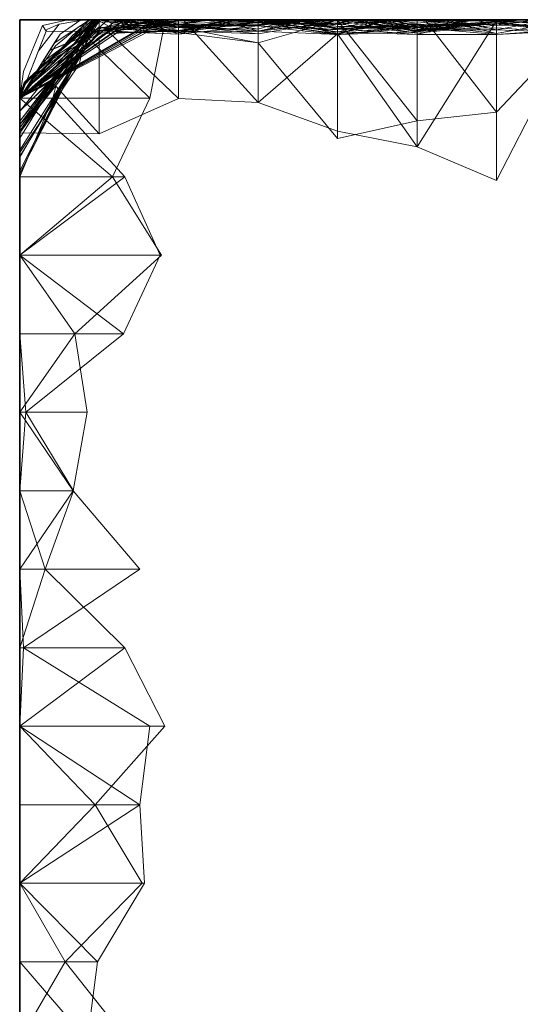
# Model space of a CAD drawing. Units: metres. Extents: x -0.16 to 0.24, y 0.007 to 0.407.
# Drawn here: x 0.09 to 0.123, y 0.343 to 0.407 of the extents above; entities that cross this region are included whole.
import ezdxf

# ---------------------------------------------------------------- set-up
doc = ezdxf.new("R2010")
doc.units = ezdxf.units.M
doc.linetypes.add('AUSGEZOGEN', pattern=[0])
doc.layers.add('Standard', color=7, linetype='AUSGEZOGEN', lineweight=13)

# ---------------------------------------------------------------- blocks, each defined once
blk = doc.blocks.new('COMPLEXOBJECT_0')
at = {"layer": 'Standard', "color": 7, "linetype": 'AUSGEZOGEN', "lineweight": 13, "transparency": 33554687}
for p, q in [((0.173617, 0.15), (0.178723, 0.15)), ((0.178723, 0.15), (0.173617, 0.15)), ((0.173617, 0.15), (0.178723, 0.147037)), ((0.173617, 0.145595), (0.178723, 0.15)), ((0.178723, 0.15), (0.18383, 0.15)), ((0.18383, 0.15), (0.178723, 0.15)), ((0.178723, 0.15), (0.178723, 0.147037)), ((0.18383, 0.15), (0.178723, 0.147037)), ((0.178723, 0.144943), (0.178723, 0.15)), ((0.178723, 0.144943), (0.18383, 0.15)), ((0.18383, 0.15), (0.188936, 0.15)), ((0.188936, 0.15), (0.18383, 0.15)), ((0.18383, 0.15), (0.18383, 0.142019)), ((0.18383, 0.15), (0.188936, 0.145094)), ((0.18383, 0.14187), (0.18383, 0.15)), ((0.188936, 0.142175), (0.18383, 0.15)), ((0.188936, 0.15), (0.194043, 0.15)), ((0.194043, 0.15), (0.188936, 0.15)), ((0.188936, 0.15), (0.188936, 0.145094)), ((0.194043, 0.15), (0.188936, 0.145094)), ((0.188936, 0.142175), (0.188936, 0.15)), ((0.188936, 0.142175), (0.194043, 0.15)), ((0.194043, 0.15), (0.199149, 0.15)), ((0.199149, 0.15), (0.194043, 0.15)), ((0.194043, 0.15), (0.194043, 0.140554)), ((0.194043, 0.15), (0.199149, 0.143155)), ((0.194043, 0.141526), (0.194043, 0.15)), ((0.199149, 0.14975), (0.194043, 0.15)), ((0.199149, 0.15), (0.204255, 0.15)), ((0.204255, 0.15), (0.199149, 0.15)), ((0.199149, 0.15), (0.199149, 0.143155)), ((0.199149, 0.15), (0.204255, 0.148351)), ((0.199149, 0.14975), (0.199149, 0.15)), ((0.199149, 0.14975), (0.204255, 0.15)), ((0.204255, 0.15), (0.209362, 0.15)), ((0.209362, 0.15), (0.204255, 0.15)), ((0.204255, 0.15), (0.204255, 0.148351)), ((0.209362, 0.15), (0.204255, 0.148351)), ((0.204255, 0.14219), (0.204255, 0.15)), ((0.209362, 0.146525), (0.204255, 0.15)), ((0.209362, 0.15), (0.214468, 0.15)), ((0.214468, 0.15), (0.209362, 0.15)), ((0.209362, 0.15), (0.209362, 0.146493)), ((0.209362, 0.15), (0.214468, 0.149605)), ((0.209362, 0.146525), (0.209362, 0.15)), ((0.209362, 0.146525), (0.214468, 0.15)), ((0.214468, 0.15), (0.219574, 0.15)), ((0.219574, 0.15), (0.214468, 0.15)), ((0.214468, 0.15), (0.214468, 0.149605)), ((0.219574, 0.15), (0.214468, 0.149605)), ((0.214468, 0.145608), (0.214468, 0.15)), ((0.219574, 0.146416), (0.214468, 0.15)), ((0.219574, 0.15), (0.224681, 0.15)), ((0.224681, 0.15), (0.219574, 0.15)), ((0.219574, 0.15), (0.219574, 0.143235)), ((0.224681, 0.15), (0.219574, 0.143235)), ((0.219574, 0.146416), (0.219574, 0.15)), ((0.219574, 0.146416), (0.224681, 0.15)), ((0.224681, 0.15), (0.229787, 0.15)), ((0.229787, 0.15), (0.224681, 0.15)), ((0.224681, 0.15), (0.224681, 0.140864)), ((0.224681, 0.15), (0.229787, 0.143166)), ((0.224681, 0.140768), (0.224681, 0.15)), ((0.229787, 0.143967), (0.224681, 0.15)), ((0.229787, 0.15), (0.234894, 0.15)), ((0.232632, 0.15), (0.229787, 0.15)), ((0.229787, 0.15), (0.229787, 0.143166)), ((0.229787, 0.15), (0.234894, 0.147842)), ((0.229787, 0.143967), (0.229787, 0.15)), ((0.229787, 0.143967), (0.234894, 0.15)), ((0.233406, 0.15), (0.229986, 0.15)), ((0.229986, 0.15), (0.234894, 0.15)), ((0.229986, 0.15), (0.24, 0.144914)), ((0.233177, 0.15), (0.23016, 0.15)), ((0.23016, 0.15), (0.234894, 0.15)), ((0.234894, 0.15), (0.23016, 0.15)), ((0.23016, 0.15), (0.23274, 0.15)), ((0.23016, 0.15), (0.24, 0.145068)), ((0.23016, 0.15), (0.24, 0.144904)), ((0.232961, 0.15), (0.231062, 0.15)), ((0.231062, 0.15), (0.234894, 0.15)), ((0.231062, 0.15), (0.236787, 0.146667)), ((0.234894, 0.15), (0.23111, 0.15)), ((0.23111, 0.15), (0.234894, 0.15)), ((0.23111, 0.15), (0.238038, 0.145783)), ((0.234894, 0.15), (0.231358, 0.15)), ((0.231358, 0.15), (0.234048, 0.15)), ((0.231358, 0.15), (0.237137, 0.146115)), ((0.234894, 0.15), (0.231509, 0.15)), ((0.231509, 0.15), (0.232632, 0.15)), ((0.231509, 0.15), (0.23762, 0.146142)), ((0.234894, 0.15), (0.232296, 0.15)), ((0.232296, 0.15), (0.234894, 0.15)), ((0.232296, 0.15), (0.24, 0.145249)), ((0.232632, 0.15), (0.232574, 0.144828)), ((0.234894, 0.148503), (0.232632, 0.15)), ((0.232632, 0.15), (0.237216, 0.146683)), ((0.232632, 0.15), (0.237315, 0.146574)), ((0.23274, 0.15), (0.234894, 0.15)), ((0.23274, 0.15), (0.239275, 0.144828)), ((0.23274, 0.15), (0.24, 0.145148)), ((0.234894, 0.15), (0.232961, 0.15)), ((0.232961, 0.15), (0.238191, 0.146128)), ((0.232961, 0.15), (0.24, 0.144993)), ((0.234048, 0.15), (0.233177, 0.15)), ((0.233177, 0.15), (0.24, 0.144938)), ((0.233177, 0.15), (0.239154, 0.144828)), ((0.234894, 0.15), (0.233406, 0.15)), ((0.233406, 0.15), (0.24, 0.144957)), ((0.233406, 0.15), (0.239972, 0.144828)), ((0.234048, 0.15), (0.239154, 0.144828)), ((0.234048, 0.15), (0.24, 0.145219)), ((0.234048, 0.15), (0.237957, 0.145959)), ((0.234894, 0.15), (0.234802, 0.15)), ((0.234802, 0.15), (0.234894, 0.15)), ((0.234802, 0.15), (0.235227, 0.149556)), ((0.234894, 0.15), (0.234894, 0.15)), ((0.234894, 0.15), (0.234894, 0.15)), ((0.234894, 0.15), (0.234894, 0.15)), ((0.234894, 0.15), (0.234894, 0.15)), ((0.234894, 0.15), (0.234894, 0.15)), ((0.234894, 0.15), (0.234894, 0.15)), ((0.234894, 0.15), (0.234894, 0.15)), ((0.234894, 0.15), (0.234894, 0.15)), ((0.234894, 0.15), (0.234894, 0.15)), ((0.234894, 0.15), (0.234894, 0.15)), ((0.234894, 0.15), (0.234894, 0.15)), ((0.234894, 0.15), (0.234894, 0.15)), ((0.234894, 0.15), (0.234894, 0.15)), ((0.234894, 0.15), (0.234894, 0.15)), ((0.234894, 0.15), (0.234894, 0.15)), ((0.234894, 0.15), (0.234894, 0.15)), ((0.234894, 0.15), (0.234894, 0.15)), ((0.234894, 0.15), (0.234894, 0.15)), ((0.234894, 0.15), (0.234894, 0.15)), ((0.234894, 0.15), (0.234894, 0.15)), ((0.234894, 0.15), (0.23762, 0.146142)), ((0.236787, 0.146667), (0.234894, 0.15)), ((0.234894, 0.15), (0.235584, 0.149824)), ((0.235227, 0.149556), (0.234894, 0.15)), ((0.234894, 0.15), (0.236111, 0.149232)), ((0.238293, 0.14766), (0.234894, 0.15)), ((0.234894, 0.15), (0.236638, 0.149756)), ((0.237971, 0.148783), (0.234894, 0.15)), ((0.234894, 0.15), (0.235133, 0.149914)), ((0.238038, 0.145783), (0.234894, 0.15)), ((0.234894, 0.15), (0.235899, 0.149667)), ((0.235346, 0.149903), (0.234894, 0.15)), ((0.234894, 0.15), (0.237137, 0.146115)), ((0.238959, 0.146581), (0.234894, 0.15)), ((0.234894, 0.15), (0.235901, 0.149338)), ((0.234894, 0.15), (0.239586, 0.143361)), ((0.234894, 0.15), (0.239689, 0.141023)), ((0.239756, 0.141442), (0.234894, 0.15)), ((0.234894, 0.15), (0.235584, 0.149824)), ((0.234894, 0.15), (0.239968, 0.143701)), ((0.24, 0.144265), (0.234894, 0.15)), ((0.234894, 0.15), (0.24, 0.144265)), ((0.234894, 0.15), (0.24, 0.144265)), ((0.234894, 0.15), (0.24, 0.14053)), ((0.23993, 0.143293), (0.234894, 0.15)), ((0.234894, 0.15), (0.239054, 0.147375)), ((0.234894, 0.15), (0.238014, 0.148031)), ((0.234894, 0.15), (0.239282, 0.144914)), ((0.234894, 0.15), (0.239441, 0.144729)), ((0.234894, 0.15), (0.24, 0.142413)), ((0.238293, 0.14766), (0.234894, 0.15)), ((0.234894, 0.15), (0.236638, 0.149756)), ((0.234894, 0.15), (0.239249, 0.148277)), ((0.234894, 0.15), (0.235133, 0.149914)), ((0.234894, 0.15), (0.239225, 0.141612)), ((0.23983, 0.143379), (0.234894, 0.15)), ((0.234894, 0.15), (0.235972, 0.149642)), ((0.235346, 0.149903), (0.234894, 0.15)), ((0.234894, 0.15), (0.239261, 0.142435)), ((0.234894, 0.15), (0.239707, 0.141323)), ((0.238959, 0.146581), (0.234894, 0.15)), ((0.234894, 0.15), (0.235666, 0.149493)), ((0.236182, 0.149187), (0.234894, 0.15)), ((0.234894, 0.15), (0.236981, 0.148684)), ((0.234894, 0.141526), (0.234894, 0.15)), ((0.235133, 0.149914), (0.235624, 0.149447)), ((0.235906, 0.149699), (0.235346, 0.149903)), ((0.199149, 0.14975), (0.194043, 0.141526)), ((0.204255, 0.14219), (0.199149, 0.14975)), ((0.209362, 0.146493), (0.214468, 0.149605)), ((0.214468, 0.149605), (0.219574, 0.143235)), ((0.236111, 0.149232), (0.235227, 0.149556)), ((0.235227, 0.149556), (0.239915, 0.143312)), ((0.235584, 0.149824), (0.236702, 0.148862)), ((0.235624, 0.149447), (0.239972, 0.144828)), ((0.235624, 0.149447), (0.239527, 0.144828)), ((0.235901, 0.149338), (0.235666, 0.149493)), ((0.235666, 0.149493), (0.239955, 0.144828)), ((0.235666, 0.149493), (0.236182, 0.149187)), ((0.235899, 0.149667), (0.238747, 0.145949)), ((0.235899, 0.149667), (0.235972, 0.149642)), ((0.235901, 0.149338), (0.24, 0.145471)), ((0.235972, 0.149642), (0.235906, 0.149699)), ((0.235906, 0.149699), (0.24, 0.144998)), ((0.235972, 0.149642), (0.24, 0.14526)), ((0.238462, 0.147748), (0.236111, 0.149232)), ((0.236638, 0.149756), (0.239612, 0.14851)), ((0.236182, 0.149187), (0.237214, 0.148537)), ((0.236702, 0.148862), (0.24, 0.145093)), ((0.236702, 0.148862), (0.24, 0.144947)), ((0.237214, 0.148537), (0.236981, 0.148684)), ((0.236981, 0.148684), (0.239465, 0.144828)), ((0.236981, 0.148684), (0.238748, 0.145491)), ((0.23971, 0.14744), (0.237971, 0.148783)), ((0.237971, 0.148783), (0.239366, 0.148231)), ((0.199149, 0.143155), (0.204255, 0.148351)), ((0.204255, 0.148351), (0.209362, 0.146493)), ((0.23567, 0.147641), (0.234894, 0.148503)), ((0.234894, 0.148503), (0.234894, 0.147842)), ((0.237214, 0.148537), (0.239955, 0.144828)), ((0.239054, 0.147375), (0.238001, 0.148039)), ((0.238001, 0.148039), (0.239297, 0.144828)), ((0.238001, 0.148039), (0.238014, 0.148031)), ((0.238014, 0.148031), (0.239282, 0.144914)), ((0.239249, 0.148277), (0.239227, 0.144828)), ((0.239612, 0.14851), (0.239249, 0.148277)), ((0.239249, 0.148277), (0.239366, 0.148231)), ((0.239366, 0.148231), (0.23971, 0.14744)), ((0.239612, 0.14851), (0.24, 0.146863)), ((0.229787, 0.143166), (0.234894, 0.147842)), ((0.23567, 0.147641), (0.232574, 0.144828)), ((0.234894, 0.147842), (0.23567, 0.147641)), ((0.239579, 0.146105), (0.238293, 0.14766)), ((0.24, 0.14545), (0.238462, 0.147748)), ((0.238462, 0.147748), (0.239054, 0.147375)), ((0.239054, 0.147375), (0.24, 0.146028)), ((0.23971, 0.14744), (0.24, 0.145792)), ((0.173617, 0.142986), (0.178723, 0.147037)), ((0.178723, 0.147037), (0.18383, 0.142019)), ((0.238191, 0.146128), (0.236787, 0.146667)), ((0.236787, 0.146667), (0.239761, 0.141434)), ((0.237216, 0.146683), (0.238857, 0.144828)), ((0.237299, 0.146596), (0.237216, 0.146683)), ((0.237216, 0.146683), (0.24, 0.142707)), ((0.24, 0.146863), (0.24, 0.145068)), ((0.24, 0.144828), (0.24, 0.146863)), ((0.209362, 0.146525), (0.204255, 0.14219)), ((0.214468, 0.145608), (0.209362, 0.146525)), ((0.219574, 0.146416), (0.214468, 0.145608)), ((0.224681, 0.140768), (0.219574, 0.146416)), ((0.237137, 0.146115), (0.237957, 0.145959)), ((0.237137, 0.146115), (0.239142, 0.142642)), ((0.237315, 0.146574), (0.237299, 0.146596)), ((0.239566, 0.14339), (0.237299, 0.146596)), ((0.23762, 0.146142), (0.237315, 0.146574)), ((0.23762, 0.146142), (0.23956, 0.143398)), ((0.24, 0.144893), (0.238191, 0.146128)), ((0.24, 0.145435), (0.238959, 0.146581)), ((0.239579, 0.146105), (0.239275, 0.144828)), ((0.239973, 0.144828), (0.239579, 0.146105)), ((0.24, 0.146028), (0.24, 0.14545)), ((0.24, 0.144828), (0.24, 0.146028)), ((0.178723, 0.144943), (0.173617, 0.145595)), ((0.234894, 0.141526), (0.238748, 0.145491)), ((0.237957, 0.145959), (0.239935, 0.144828)), ((0.238747, 0.145949), (0.238038, 0.145783)), ((0.238038, 0.145783), (0.239886, 0.143304)), ((0.239829, 0.144828), (0.238747, 0.145949)), ((0.238748, 0.145491), (0.239061, 0.144828)), ((0.24, 0.145792), (0.24, 0.144828)), ((0.24, 0.144914), (0.24, 0.145792)), ((0.24, 0.145471), (0.24, 0.145249)), ((0.24, 0.144828), (0.24, 0.145471)), ((0.24, 0.144322), (0.24, 0.14545)), ((0.24, 0.145249), (0.24, 0.145435)), ((0.24, 0.142286), (0.24, 0.145435)), ((0.18383, 0.14187), (0.178723, 0.144943)), ((0.18383, 0.142019), (0.188936, 0.145094)), ((0.188936, 0.145094), (0.194043, 0.140554)), ((0.232574, 0.144828), (0.234868, 0.139655)), ((0.232574, 0.144828), (0.238857, 0.144828)), ((0.238857, 0.144828), (0.239225, 0.144244)), ((0.239297, 0.144828), (0.23905, 0.139655)), ((0.239275, 0.144828), (0.23905, 0.139655)), ((0.239465, 0.144828), (0.239061, 0.144828)), ((0.239061, 0.144828), (0.239269, 0.140671)), ((0.24, 0.144828), (0.239154, 0.144828)), ((0.239154, 0.144828), (0.239777, 0.139655)), ((0.239154, 0.144828), (0.24, 0.144828)), ((0.239527, 0.144828), (0.239157, 0.143622)), ((0.239465, 0.144828), (0.239174, 0.139655)), ((0.24, 0.144828), (0.239227, 0.144828)), ((0.239227, 0.144828), (0.24, 0.140533)), ((0.239227, 0.144828), (0.24, 0.144828)), ((0.239972, 0.144828), (0.239247, 0.139655)), ((0.239973, 0.144828), (0.239275, 0.144828)), ((0.239275, 0.144828), (0.239718, 0.139655)), ((0.239275, 0.144828), (0.239635, 0.139655)), ((0.239275, 0.144828), (0.24, 0.144828)), ((0.239282, 0.144914), (0.239297, 0.144828)), ((0.239282, 0.144914), (0.23931, 0.144882)), ((0.239935, 0.144828), (0.239283, 0.14368)), ((0.23931, 0.144882), (0.239297, 0.144828)), ((0.239297, 0.144828), (0.239899, 0.139655)), ((0.24, 0.144828), (0.239297, 0.144828)), ((0.239297, 0.144828), (0.24, 0.140759)), ((0.239297, 0.144828), (0.239356, 0.144828)), ((0.23931, 0.144882), (0.239356, 0.144828)), ((0.239356, 0.144828), (0.239441, 0.144729)), ((0.239465, 0.144828), (0.24, 0.140232)), ((0.239955, 0.144828), (0.239465, 0.144828)), ((0.239465, 0.144828), (0.239509, 0.139655)), ((0.239972, 0.144828), (0.239527, 0.144828)), ((0.239886, 0.143304), (0.239829, 0.144828)), ((0.239829, 0.144828), (0.24, 0.144828)), ((0.24, 0.144828), (0.239935, 0.144828)), ((0.24, 0.144828), (0.239955, 0.144828)), ((0.239955, 0.144828), (0.24, 0.142739)), ((0.239972, 0.144828), (0.24, 0.144619)), ((0.24, 0.144828), (0.239972, 0.144828)), ((0.24, 0.143834), (0.239973, 0.144828)), ((0.24, 0.14526), (0.24, 0.144828)), ((0.24, 0.144998), (0.24, 0.14526)), ((0.24, 0.145219), (0.24, 0.144828)), ((0.24, 0.144828), (0.24, 0.145219)), ((0.24, 0.145148), (0.24, 0.144828)), ((0.24, 0.145068), (0.24, 0.145148)), ((0.24, 0.145093), (0.24, 0.144993)), ((0.24, 0.144947), (0.24, 0.145093)), ((0.24, 0.144904), (0.24, 0.144998)), ((0.24, 0.144993), (0.24, 0.144893)), ((0.24, 0.144957), (0.24, 0.144914)), ((0.24, 0.144828), (0.24, 0.144957)), ((0.24, 0.144947), (0.24, 0.143974)), ((0.24, 0.144938), (0.24, 0.144904)), ((0.24, 0.144828), (0.24, 0.144938)), ((0.24, 0.143861), (0.24, 0.144893)), ((0.24, 0.140208), (0.24, 0.144828)), ((0.24, 0.144828), (0.24, 0.14189)), ((0.24, 0.140533), (0.24, 0.144828)), ((0.24, 0.144828), (0.24, 0.140533)), ((0.24, 0.144619), (0.24, 0.144828)), ((0.24, 0.144828), (0.24, 0.142682)), ((0.24, 0.142764), (0.24, 0.144828)), ((0.24, 0.144828), (0.24, 0.14128)), ((0.24, 0.140129), (0.24, 0.144828)), ((0.24, 0.142739), (0.24, 0.144828)), ((0.239225, 0.144244), (0.234868, 0.139655)), ((0.239225, 0.144244), (0.24, 0.14271)), ((0.239441, 0.144729), (0.24, 0.142513)), ((0.239771, 0.144045), (0.24, 0.144322)), ((0.24, 0.139655), (0.24, 0.144619)), ((0.24, 0.144322), (0.24, 0.140208)), ((0.24, 0.143915), (0.24, 0.144265)), ((0.24, 0.144265), (0.24, 0.14053)), ((0.229787, 0.143967), (0.224681, 0.140768)), ((0.234894, 0.141526), (0.229787, 0.143967)), ((0.239283, 0.14368), (0.239142, 0.142642)), ((0.239157, 0.143622), (0.239247, 0.139655)), ((0.239157, 0.143622), (0.239225, 0.141612)), ((0.239283, 0.14368), (0.24, 0.140129)), ((0.239947, 0.143842), (0.239485, 0.139655)), ((0.239968, 0.143701), (0.239652, 0.139655)), ((0.239761, 0.141434), (0.24, 0.143861)), ((0.239915, 0.143312), (0.239771, 0.144045)), ((0.239771, 0.144045), (0.239899, 0.139655)), ((0.239947, 0.143842), (0.24, 0.143915)), ((0.239968, 0.143701), (0.239947, 0.143842)), ((0.24, 0.143974), (0.239968, 0.143701)), ((0.24, 0.142755), (0.24, 0.143974)), ((0.24, 0.143915), (0.24, 0.143178)), ((0.24, 0.143861), (0.24, 0.142715)), ((0.24, 0.142242), (0.24, 0.143834)), ((0.24, 0.142413), (0.24, 0.143834)), ((0.194043, 0.140554), (0.199149, 0.143155)), ((0.219574, 0.143235), (0.224681, 0.140864)), ((0.224681, 0.140864), (0.229787, 0.143166)), ((0.23956, 0.143398), (0.239186, 0.139655)), ((0.239604, 0.143293), (0.239186, 0.139655)), ((0.239225, 0.141612), (0.239499, 0.143112)), ((0.239499, 0.143112), (0.239283, 0.139655)), ((0.24, 0.142961), (0.239297, 0.139655)), ((0.24, 0.143178), (0.239485, 0.139655)), ((0.239499, 0.143112), (0.23983, 0.143379)), ((0.239566, 0.14339), (0.23956, 0.143398)), ((0.23956, 0.143398), (0.239586, 0.143361)), ((0.239604, 0.143293), (0.239566, 0.14339)), ((0.239586, 0.143361), (0.239631, 0.142347)), ((0.24, 0.142707), (0.239604, 0.143293)), ((0.23983, 0.143379), (0.239886, 0.143304)), ((0.239886, 0.143304), (0.24, 0.142682)), ((0.239915, 0.143312), (0.24, 0.142539)), ((0.23993, 0.143293), (0.239915, 0.143312)), ((0.24, 0.143037), (0.23993, 0.143293)), ((0.24, 0.143178), (0.24, 0.139655)), ((0.24, 0.142539), (0.24, 0.143037)), ((0.24, 0.14053), (0.24, 0.143037)), ((0.24, 0.139655), (0.24, 0.142961)), ((0.24, 0.142961), (0.24, 0.139655)), ((0.188936, 0.142175), (0.18383, 0.14187)), ((0.194043, 0.141526), (0.188936, 0.142175)), ((0.24, 0.142242), (0.23905, 0.139655)), ((0.239142, 0.142642), (0.239265, 0.139655)), ((0.239142, 0.142642), (0.239261, 0.142435)), ((0.239261, 0.142435), (0.239505, 0.141892)), ((0.239631, 0.142347), (0.239553, 0.139655)), ((0.239631, 0.142347), (0.239689, 0.141023)), ((0.24, 0.142755), (0.239652, 0.139655)), ((0.24, 0.142715), (0.239663, 0.139655)), ((0.239707, 0.141323), (0.24, 0.142286)), ((0.24, 0.142764), (0.239777, 0.139655)), ((0.24, 0.139655), (0.24, 0.142764)), ((0.24, 0.139655), (0.24, 0.142755)), ((0.24, 0.140232), (0.24, 0.142739)), ((0.24, 0.142715), (0.24, 0.139655)), ((0.24, 0.14271), (0.24, 0.139655)), ((0.24, 0.14271), (0.24, 0.142707)), ((0.24, 0.139655), (0.24, 0.142707)), ((0.24, 0.142707), (0.24, 0.142707)), ((0.24, 0.142682), (0.24, 0.139655)), ((0.24, 0.139655), (0.24, 0.142539)), ((0.24, 0.142513), (0.24, 0.142242)), ((0.24, 0.142513), (0.24, 0.142413)), ((0.24, 0.142286), (0.24, 0.141397)), ((0.239225, 0.141612), (0.239283, 0.139655)), ((0.239505, 0.141892), (0.239265, 0.139655)), ((0.239505, 0.141892), (0.239707, 0.141323)), ((0.24, 0.14189), (0.239635, 0.139655)), ((0.24, 0.14189), (0.24, 0.139655)), ((0.239269, 0.140671), (0.234894, 0.141526)), ((0.239673, 0.141228), (0.239553, 0.139655)), ((0.239689, 0.141023), (0.239553, 0.139655)), ((0.24, 0.141397), (0.239653, 0.139655)), ((0.239707, 0.141323), (0.239653, 0.139655)), ((0.239761, 0.141434), (0.239663, 0.139655)), ((0.239673, 0.141228), (0.239756, 0.141442)), ((0.239689, 0.141023), (0.239673, 0.141228)), ((0.239756, 0.141442), (0.239761, 0.141434)), ((0.24, 0.14128), (0.239777, 0.139655)), ((0.24, 0.141397), (0.24, 0.139655)), ((0.24, 0.14128), (0.24, 0.139655)), ((0.239509, 0.139655), (0.239269, 0.140671)), ((0.24, 0.140759), (0.24, 0.139655)), ((0.24, 0.139655), (0.24, 0.140759)), ((0.234868, 0.139655), (0.234605, 0.134483)), ((0.234868, 0.139655), (0.24, 0.139655)), ((0.238492, 0.134483), (0.239509, 0.139655)), ((0.239174, 0.139655), (0.238492, 0.134483)), ((0.24, 0.139655), (0.23905, 0.139655)), ((0.23905, 0.139655), (0.24, 0.136032)), ((0.23905, 0.139655), (0.239602, 0.134483)), ((0.23905, 0.139655), (0.239718, 0.139655)), ((0.239265, 0.139655), (0.239088, 0.134483)), ((0.239653, 0.139655), (0.239088, 0.134483)), ((0.24, 0.139655), (0.239174, 0.139655)), ((0.239174, 0.139655), (0.24, 0.136527)), ((0.239174, 0.139655), (0.239509, 0.139655)), ((0.24, 0.139655), (0.239186, 0.139655)), ((0.239186, 0.139655), (0.239822, 0.134483)), ((0.239186, 0.139655), (0.239255, 0.134483)), ((0.239186, 0.139655), (0.239553, 0.139655)), ((0.24, 0.139655), (0.239247, 0.139655)), ((0.239247, 0.139655), (0.24, 0.136274)), ((0.239247, 0.139655), (0.239283, 0.139655)), ((0.239553, 0.139655), (0.239255, 0.134483)), ((0.239663, 0.139655), (0.239256, 0.134483)), ((0.239652, 0.139655), (0.239256, 0.134483)), ((0.239265, 0.139655), (0.239846, 0.134483)), ((0.24, 0.139655), (0.239265, 0.139655)), ((0.239265, 0.139655), (0.239653, 0.139655)), ((0.239283, 0.139655), (0.24, 0.136331)), ((0.239283, 0.139655), (0.24, 0.136601)), ((0.239283, 0.139655), (0.24, 0.139655)), ((0.24, 0.139655), (0.239297, 0.139655)), ((0.239297, 0.139655), (0.24, 0.135582)), ((0.239297, 0.139655), (0.24, 0.139655)), ((0.239485, 0.139655), (0.239373, 0.134483)), ((0.239485, 0.139655), (0.239613, 0.134483)), ((0.239652, 0.139655), (0.239485, 0.139655)), ((0.239485, 0.139655), (0.24, 0.139655)), ((0.239553, 0.139655), (0.239696, 0.134483)), ((0.239553, 0.139655), (0.239663, 0.139655)), ((0.239718, 0.139655), (0.239602, 0.134483)), ((0.239635, 0.139655), (0.239602, 0.134483)), ((0.239652, 0.139655), (0.239613, 0.134483)), ((0.239718, 0.139655), (0.239635, 0.139655)), ((0.239635, 0.139655), (0.24, 0.138092)), ((0.239635, 0.139655), (0.239793, 0.134483)), ((0.239635, 0.139655), (0.24, 0.139655)), ((0.24, 0.139655), (0.239652, 0.139655)), ((0.239653, 0.139655), (0.24, 0.137672)), ((0.239653, 0.139655), (0.24, 0.139655)), ((0.239663, 0.139655), (0.239696, 0.134483)), ((0.239663, 0.139655), (0.24, 0.139655)), ((0.24, 0.139655), (0.239777, 0.139655)), ((0.239777, 0.139655), (0.24, 0.137634)), ((0.239777, 0.139655), (0.239846, 0.134483)), ((0.239777, 0.139655), (0.24, 0.139655)), ((0.24, 0.140208), (0.239899, 0.139655)), ((0.239899, 0.139655), (0.239979, 0.134483)), ((0.24, 0.139655), (0.239899, 0.139655)), ((0.239899, 0.139655), (0.24, 0.139035)), ((0.239899, 0.139655), (0.24, 0.139655)), ((0.24, 0.139655), (0.24, 0.140232)), ((0.24, 0.139655), (0.24, 0.140129)), ((0.24, 0.139655), (0.24, 0.139356)), ((0.24, 0.136292), (0.24, 0.139655)), ((0.24, 0.139655), (0.24, 0.137187)), ((0.24, 0.137187), (0.24, 0.139655)), ((0.24, 0.139655), (0.24, 0.138029)), ((0.24, 0.134804), (0.24, 0.139655)), ((0.24, 0.139655), (0.24, 0.139035)), ((0.24, 0.136032), (0.24, 0.139655)), ((0.24, 0.139655), (0.24, 0.137417)), ((0.24, 0.136274), (0.24, 0.139655)), ((0.24, 0.139655), (0.24, 0.136601)), ((0.24, 0.135582), (0.24, 0.139655)), ((0.24, 0.139655), (0.24, 0.135582)), ((0.24, 0.137634), (0.24, 0.139655)), ((0.24, 0.139655), (0.24, 0.137669)), ((0.24, 0.137669), (0.24, 0.139655)), ((0.24, 0.139655), (0.24, 0.137672)), ((0.24, 0.136527), (0.24, 0.139655)), ((0.24, 0.139356), (0.234605, 0.134483)), ((0.24, 0.139356), (0.24, 0.134483)), ((0.24, 0.139035), (0.24, 0.134483)), ((0.24, 0.138029), (0.239373, 0.134483)), ((0.24, 0.138092), (0.24, 0.134483)), ((0.24, 0.134483), (0.24, 0.138092)), ((0.24, 0.138029), (0.24, 0.134483)), ((0.24, 0.137187), (0.239256, 0.134483)), ((0.24, 0.137417), (0.239793, 0.134483)), ((0.24, 0.137669), (0.239846, 0.134483)), ((0.24, 0.137448), (0.23991, 0.134483)), ((0.24, 0.137672), (0.24, 0.134483)), ((0.24, 0.134483), (0.24, 0.137634)), ((0.24, 0.134483), (0.24, 0.137448)), ((0.24, 0.137448), (0.24, 0.134483)), ((0.24, 0.137417), (0.24, 0.134483)), ((0.24, 0.136601), (0.24, 0.136331)), ((0.24, 0.134483), (0.24, 0.136527)), ((0.24, 0.136292), (0.239822, 0.134483)), ((0.24, 0.136275), (0.239833, 0.134483)), ((0.24, 0.136331), (0.24, 0.136274)), ((0.24, 0.134483), (0.24, 0.136292)), ((0.24, 0.134483), (0.24, 0.136275)), ((0.24, 0.136275), (0.24, 0.134483)), ((0.24, 0.134483), (0.24, 0.136032)), ((0.24, 0.134835), (0.239979, 0.134483)), ((0.24, 0.134804), (0.239979, 0.134483)), ((0.24, 0.134483), (0.24, 0.134835)), ((0.24, 0.134835), (0.24, 0.134804)), ((0.23228, 0.12931), (0.238492, 0.134483)), ((0.234605, 0.134483), (0.232741, 0.12931)), ((0.234605, 0.134483), (0.239083, 0.12931)), ((0.234605, 0.134483), (0.24, 0.134483)), ((0.238492, 0.134483), (0.239962, 0.12931)), ((0.24, 0.134483), (0.238492, 0.134483)), ((0.239602, 0.134483), (0.239016, 0.12931)), ((0.239822, 0.134483), (0.239028, 0.12931)), ((0.239255, 0.134483), (0.239028, 0.12931)), ((0.239822, 0.134483), (0.239083, 0.12931)), ((0.239846, 0.134483), (0.239088, 0.134483)), ((0.239088, 0.134483), (0.239955, 0.12931)), ((0.239088, 0.134483), (0.24, 0.134483)), ((0.23991, 0.134483), (0.239183, 0.12931)), ((0.239979, 0.134483), (0.239205, 0.12931)), ((0.239822, 0.134483), (0.239255, 0.134483)), ((0.239255, 0.134483), (0.24, 0.131183)), ((0.239255, 0.134483), (0.239804, 0.12931)), ((0.239255, 0.134483), (0.239696, 0.134483)), ((0.239696, 0.134483), (0.239256, 0.134483)), ((0.239256, 0.134483), (0.24, 0.130364)), ((0.239256, 0.134483), (0.239613, 0.134483)), ((0.239602, 0.134483), (0.239342, 0.12931)), ((0.239793, 0.134483), (0.239342, 0.12931)), ((0.239613, 0.134483), (0.239373, 0.134483)), ((0.239373, 0.134483), (0.24, 0.132437)), ((0.239373, 0.134483), (0.24, 0.134483)), ((0.239979, 0.134483), (0.239454, 0.12931)), ((0.239602, 0.134483), (0.24, 0.132794)), ((0.24, 0.134483), (0.239602, 0.134483)), ((0.239602, 0.134483), (0.24, 0.134483)), ((0.239613, 0.134483), (0.24, 0.131016)), ((0.239613, 0.134483), (0.24, 0.13273)), ((0.239613, 0.134483), (0.24, 0.132996)), ((0.239793, 0.134483), (0.239674, 0.12931)), ((0.239696, 0.134483), (0.239804, 0.12931)), ((0.239696, 0.134483), (0.24, 0.131303)), ((0.239846, 0.134483), (0.23976, 0.12931)), ((0.24, 0.134483), (0.239793, 0.134483)), ((0.239793, 0.134483), (0.239918, 0.12931)), ((0.239793, 0.134483), (0.24, 0.134483)), ((0.24, 0.134483), (0.239822, 0.134483)), ((0.24, 0.134483), (0.239833, 0.134483)), ((0.239833, 0.134483), (0.24, 0.131758)), ((0.239833, 0.134483), (0.24, 0.130049)), ((0.239833, 0.134483), (0.24, 0.134483)), ((0.239846, 0.134483), (0.24, 0.130104)), ((0.24, 0.134483), (0.239846, 0.134483)), ((0.239846, 0.134483), (0.239955, 0.12931)), ((0.23991, 0.134483), (0.24, 0.133957)), ((0.24, 0.134483), (0.23991, 0.134483)), ((0.23991, 0.134483), (0.239962, 0.12931)), ((0.23991, 0.134483), (0.24, 0.134483)), ((0.239979, 0.134483), (0.24, 0.134257)), ((0.24, 0.134483), (0.239979, 0.134483)), ((0.239979, 0.134483), (0.24, 0.134483)), ((0.24, 0.134483), (0.24, 0.131813)), ((0.24, 0.131813), (0.24, 0.134483)), ((0.24, 0.134483), (0.24, 0.132437)), ((0.24, 0.134257), (0.24, 0.134483)), ((0.24, 0.134483), (0.24, 0.131508)), ((0.24, 0.132794), (0.24, 0.134483)), ((0.24, 0.134483), (0.24, 0.131578)), ((0.24, 0.131578), (0.24, 0.134483)), ((0.24, 0.134483), (0.24, 0.131487)), ((0.24, 0.131758), (0.24, 0.134483)), ((0.24, 0.134483), (0.24, 0.130049)), ((0.24, 0.130104), (0.24, 0.134483)), ((0.24, 0.134483), (0.24, 0.129696)), ((0.24, 0.133957), (0.24, 0.134483)), ((0.24, 0.134483), (0.24, 0.129653)), ((0.24, 0.129653), (0.24, 0.134483)), ((0.24, 0.12931), (0.24, 0.134257)), ((0.24, 0.12931), (0.24, 0.133957)), ((0.24, 0.132725), (0.239034, 0.12931)), ((0.24, 0.132989), (0.239396, 0.12931)), ((0.24, 0.132996), (0.24, 0.13273)), ((0.24, 0.132437), (0.24, 0.132996)), ((0.24, 0.132148), (0.24, 0.132989)), ((0.24, 0.132989), (0.24, 0.12931)), ((0.24, 0.12931), (0.24, 0.132794)), ((0.24, 0.13273), (0.24, 0.131016)), ((0.24, 0.12931), (0.24, 0.132725)), ((0.24, 0.132725), (0.24, 0.132148)), ((0.24, 0.132148), (0.239396, 0.12931)), ((0.24, 0.13193), (0.239454, 0.12931)), ((0.24, 0.131508), (0.24, 0.13193)), ((0.24, 0.13193), (0.24, 0.13167)), ((0.24, 0.131813), (0.239083, 0.12931)), ((0.24, 0.131578), (0.239342, 0.12931)), ((0.24, 0.131508), (0.239454, 0.12931)), ((0.24, 0.13167), (0.239553, 0.12931)), ((0.24, 0.131487), (0.239674, 0.12931)), ((0.24, 0.130049), (0.24, 0.131758)), ((0.24, 0.13167), (0.24, 0.12931)), ((0.24, 0.131487), (0.24, 0.12931)), ((0.24, 0.131303), (0.24, 0.12931)), ((0.24, 0.130364), (0.24, 0.131303)), ((0.24, 0.131038), (0.23972, 0.12931)), ((0.24, 0.131183), (0.24, 0.12931)), ((0.24, 0.12931), (0.24, 0.131183)), ((0.24, 0.129696), (0.24, 0.131038)), ((0.24, 0.131038), (0.24, 0.12931)), ((0.24, 0.131016), (0.24, 0.130364)), ((0.24, 0.12931), (0.24, 0.130104)), ((0.24, 0.129696), (0.239955, 0.12931)), ((0.24, 0.129653), (0.239962, 0.12931)), ((0.232741, 0.12931), (0.231734, 0.124138)), ((0.239083, 0.12931), (0.231734, 0.124138)), ((0.233425, 0.124138), (0.23228, 0.12931)), ((0.239962, 0.12931), (0.23228, 0.12931)), ((0.232741, 0.12931), (0.239083, 0.12931)), ((0.239962, 0.12931), (0.233425, 0.124138)), ((0.24, 0.12931), (0.239016, 0.12931)), ((0.239016, 0.12931), (0.239609, 0.124138)), ((0.239016, 0.12931), (0.239342, 0.12931)), ((0.239083, 0.12931), (0.239028, 0.12931)), ((0.239028, 0.12931), (0.24, 0.125971)), ((0.239028, 0.12931), (0.24, 0.12931)), ((0.239205, 0.12931), (0.239029, 0.124138)), ((0.239454, 0.12931), (0.239029, 0.124138)), ((0.239034, 0.12931), (0.239214, 0.124138)), ((0.24, 0.12931), (0.239034, 0.12931)), ((0.239034, 0.12931), (0.239467, 0.124138)), ((0.239034, 0.12931), (0.239396, 0.12931)), ((0.239083, 0.12931), (0.24, 0.126116)), ((0.239083, 0.12931), (0.24, 0.12604)), ((0.239955, 0.12931), (0.239117, 0.124138)), ((0.23972, 0.12931), (0.239117, 0.124138)), ((0.24, 0.12931), (0.239183, 0.12931)), ((0.239183, 0.12931), (0.24, 0.126431)), ((0.239183, 0.12931), (0.239962, 0.12931)), ((0.239205, 0.12931), (0.239492, 0.124138)), ((0.24, 0.12931), (0.239205, 0.12931)), ((0.239205, 0.12931), (0.239454, 0.12931)), ((0.24, 0.129116), (0.239288, 0.124138)), ((0.239342, 0.12931), (0.239609, 0.124138)), ((0.239342, 0.12931), (0.239682, 0.124138)), ((0.239342, 0.12931), (0.239918, 0.12931)), ((0.239396, 0.12931), (0.239467, 0.124138)), ((0.239396, 0.12931), (0.239784, 0.124138)), ((0.239396, 0.12931), (0.24, 0.12931)), ((0.239454, 0.12931), (0.24, 0.126456)), ((0.239454, 0.12931), (0.239548, 0.124138)), ((0.239454, 0.12931), (0.239553, 0.12931)), ((0.239553, 0.12931), (0.239548, 0.124138)), ((0.239553, 0.12931), (0.24, 0.12931)), ((0.239918, 0.12931), (0.239674, 0.12931)), ((0.239674, 0.12931), (0.24, 0.126577)), ((0.239674, 0.12931), (0.24, 0.12931)), ((0.239918, 0.12931), (0.239682, 0.124138)), ((0.239955, 0.12931), (0.23972, 0.12931)), ((0.23972, 0.12931), (0.24, 0.128077)), ((0.23972, 0.12931), (0.24, 0.12931)), ((0.24, 0.12931), (0.23976, 0.12931)), ((0.23976, 0.12931), (0.239921, 0.124138)), ((0.23976, 0.12931), (0.239955, 0.12931)), ((0.24, 0.12931), (0.239804, 0.12931)), ((0.239804, 0.12931), (0.24, 0.127964)), ((0.239804, 0.12931), (0.24, 0.12931)), ((0.239918, 0.12931), (0.24, 0.128403)), ((0.239918, 0.12931), (0.24, 0.128175)), ((0.239955, 0.12931), (0.239921, 0.124138)), ((0.239962, 0.12931), (0.24, 0.129023)), ((0.239962, 0.12931), (0.24, 0.129023)), ((0.24, 0.12931), (0.24, 0.125971)), ((0.24, 0.127964), (0.24, 0.12931)), ((0.24, 0.12931), (0.24, 0.127964)), ((0.24, 0.126853), (0.24, 0.12931)), ((0.24, 0.12931), (0.24, 0.125974)), ((0.24, 0.125806), (0.24, 0.12931)), ((0.24, 0.12931), (0.24, 0.126577)), ((0.24, 0.127283), (0.24, 0.12931)), ((0.24, 0.12931), (0.24, 0.125874)), ((0.24, 0.12796), (0.24, 0.12931)), ((0.24, 0.12931), (0.24, 0.128077)), ((0.24, 0.126431), (0.24, 0.12931)), ((0.24, 0.124138), (0.24, 0.129116)), ((0.24, 0.129116), (0.24, 0.12796)), ((0.24, 0.129023), (0.24, 0.126431)), ((0.24, 0.129023), (0.24, 0.129023)), ((0.24, 0.124138), (0.24, 0.129023)), ((0.24, 0.128312), (0.239205, 0.124138)), ((0.24, 0.128237), (0.239273, 0.124138)), ((0.24, 0.128403), (0.24, 0.124138)), ((0.24, 0.128175), (0.24, 0.128403)), ((0.24, 0.128237), (0.24, 0.128312)), ((0.24, 0.128312), (0.24, 0.126792)), ((0.24, 0.124138), (0.24, 0.128237)), ((0.24, 0.126577), (0.24, 0.128175)), ((0.24, 0.12796), (0.239921, 0.124138)), ((0.24, 0.128077), (0.24, 0.124138)), ((0.24, 0.127283), (0.239214, 0.124138)), ((0.24, 0.127155), (0.239356, 0.124138)), ((0.24, 0.127239), (0.239367, 0.124138)), ((0.24, 0.126853), (0.239492, 0.124138)), ((0.24, 0.124138), (0.24, 0.127283)), ((0.24, 0.124138), (0.24, 0.127239)), ((0.24, 0.127239), (0.24, 0.124138)), ((0.24, 0.126216), (0.24, 0.127155)), ((0.24, 0.127155), (0.24, 0.126853)), ((0.24, 0.126792), (0.239205, 0.124138)), ((0.24, 0.12652), (0.239356, 0.124138)), ((0.24, 0.126216), (0.239356, 0.124138)), ((0.24, 0.126792), (0.24, 0.12652)), ((0.24, 0.12652), (0.24, 0.126216)), ((0.24, 0.126456), (0.24, 0.124138)), ((0.24, 0.124138), (0.24, 0.126456)), ((0.24, 0.125974), (0.239548, 0.124138)), ((0.24, 0.125806), (0.239609, 0.124138)), ((0.24, 0.125874), (0.239784, 0.124138)), ((0.24, 0.126116), (0.24, 0.124138)), ((0.24, 0.12604), (0.24, 0.126116)), ((0.24, 0.125971), (0.24, 0.12604)), ((0.24, 0.125974), (0.24, 0.124138)), ((0.24, 0.125874), (0.24, 0.124138)), ((0.24, 0.124138), (0.24, 0.125806)), ((0.231734, 0.124138), (0.22954, 0.118966)), ((0.231734, 0.124138), (0.239919, 0.118966)), ((0.231734, 0.124138), (0.24, 0.124138)), ((0.233978, 0.118966), (0.233425, 0.124138)), ((0.24, 0.124138), (0.233425, 0.124138)), ((0.24, 0.123634), (0.233978, 0.118966)), ((0.239492, 0.124138), (0.239029, 0.124138)), ((0.239029, 0.124138), (0.239044, 0.118966)), ((0.239029, 0.124138), (0.24, 0.120536)), ((0.239029, 0.124138), (0.24, 0.124138)), ((0.239492, 0.124138), (0.239044, 0.118966)), ((0.239682, 0.124138), (0.239101, 0.118966)), ((0.239921, 0.124138), (0.239117, 0.124138)), ((0.239117, 0.124138), (0.239636, 0.118966)), ((0.239117, 0.124138), (0.24, 0.124138)), ((0.239205, 0.124138), (0.239857, 0.118966)), ((0.239273, 0.124138), (0.239205, 0.124138)), ((0.239205, 0.124138), (0.24, 0.12071)), ((0.239205, 0.124138), (0.239743, 0.118966)), ((0.239205, 0.124138), (0.239356, 0.124138)), ((0.24, 0.124138), (0.239214, 0.124138)), ((0.239214, 0.124138), (0.24, 0.121444)), ((0.239214, 0.124138), (0.239467, 0.124138)), ((0.239273, 0.124138), (0.239336, 0.118966)), ((0.24, 0.124138), (0.239273, 0.124138)), ((0.239273, 0.124138), (0.239857, 0.118966)), ((0.24, 0.124138), (0.239288, 0.124138)), ((0.239288, 0.124138), (0.239913, 0.118966)), ((0.239288, 0.124138), (0.239921, 0.124138)), ((0.239367, 0.124138), (0.239336, 0.118966)), ((0.239356, 0.124138), (0.239743, 0.118966)), ((0.239356, 0.124138), (0.239492, 0.124138)), ((0.239367, 0.124138), (0.24, 0.120911)), ((0.24, 0.124138), (0.239367, 0.124138)), ((0.239367, 0.124138), (0.23946, 0.118966)), ((0.239367, 0.124138), (0.24, 0.124138)), ((0.239467, 0.124138), (0.24, 0.121943)), ((0.239467, 0.124138), (0.24, 0.121867)), ((0.239467, 0.124138), (0.24, 0.120625)), ((0.239467, 0.124138), (0.239784, 0.124138)), ((0.239492, 0.124138), (0.239743, 0.118966)), ((0.239492, 0.124138), (0.239841, 0.118966)), ((0.24, 0.124138), (0.239548, 0.124138)), ((0.239548, 0.124138), (0.239874, 0.118966)), ((0.239548, 0.124138), (0.24, 0.119967)), ((0.239548, 0.124138), (0.24, 0.124138)), ((0.24, 0.124138), (0.239609, 0.124138)), ((0.239609, 0.124138), (0.24, 0.122085)), ((0.239609, 0.124138), (0.239726, 0.118966)), ((0.239609, 0.124138), (0.239682, 0.124138)), ((0.239921, 0.124138), (0.239636, 0.118966)), ((0.239682, 0.124138), (0.239726, 0.118966)), ((0.239682, 0.124138), (0.24, 0.124138)), ((0.239784, 0.124138), (0.24, 0.12175)), ((0.239784, 0.124138), (0.24, 0.124138)), ((0.239921, 0.124138), (0.239913, 0.118966)), ((0.239921, 0.124138), (0.24, 0.123402)), ((0.24, 0.124138), (0.24, 0.11961)), ((0.24, 0.120911), (0.24, 0.124138)), ((0.24, 0.124138), (0.24, 0.12178)), ((0.24, 0.12178), (0.24, 0.124138)), ((0.24, 0.124138), (0.24, 0.120536)), ((0.24, 0.12011), (0.24, 0.124138)), ((0.24, 0.124138), (0.24, 0.119967)), ((0.24, 0.122085), (0.24, 0.124138)), ((0.24, 0.124138), (0.24, 0.12259)), ((0.24, 0.121444), (0.24, 0.124138)), ((0.24, 0.124138), (0.24, 0.12175)), ((0.24, 0.120206), (0.24, 0.124138)), ((0.24, 0.124138), (0.24, 0.120462)), ((0.24, 0.123634), (0.24, 0.124138)), ((0.24, 0.118966), (0.24, 0.123634)), ((0.24, 0.123402), (0.24, 0.118966)), ((0.24, 0.118966), (0.24, 0.123402)), ((0.24, 0.12259), (0.239101, 0.118966)), ((0.24, 0.12259), (0.24, 0.118966)), ((0.24, 0.12178), (0.239336, 0.118966)), ((0.24, 0.118966), (0.24, 0.122085)), ((0.24, 0.121943), (0.24, 0.121444)), ((0.24, 0.121867), (0.24, 0.121943)), ((0.24, 0.120625), (0.24, 0.121867)), ((0.24, 0.12175), (0.24, 0.120625)), ((0.24, 0.120462), (0.239636, 0.118966)), ((0.24, 0.118966), (0.24, 0.120911)), ((0.24, 0.12071), (0.24, 0.118966)), ((0.24, 0.118966), (0.24, 0.12071)), ((0.24, 0.120536), (0.24, 0.118966)), ((0.24, 0.120462), (0.24, 0.118966)), ((0.24, 0.12011), (0.239874, 0.118966)), ((0.24, 0.120206), (0.239913, 0.118966)), ((0.24, 0.118966), (0.24, 0.120206)), ((0.24, 0.118966), (0.24, 0.12011)), ((0.24, 0.119967), (0.24, 0.118966)), ((0.24, 0.11961), (0.239919, 0.118966)), ((0.24, 0.11961), (0.24, 0.118966)), ((0.22954, 0.118966), (0.239618, 0.113793)), ((0.22954, 0.118966), (0.239919, 0.118966)), ((0.23949, 0.113793), (0.233978, 0.118966)), ((0.24, 0.118966), (0.233978, 0.118966)), ((0.239913, 0.118966), (0.239001, 0.113793)), ((0.239044, 0.118966), (0.239289, 0.113793)), ((0.239841, 0.118966), (0.239044, 0.118966)), ((0.239044, 0.118966), (0.23941, 0.113793)), ((0.239044, 0.118966), (0.24, 0.118966)), ((0.239726, 0.118966), (0.239101, 0.118966)), ((0.239101, 0.118966), (0.24, 0.114033)), ((0.239101, 0.118966), (0.24, 0.118966)), ((0.239743, 0.118966), (0.239108, 0.113793)), ((0.23946, 0.118966), (0.239136, 0.113793)), ((0.239336, 0.118966), (0.239136, 0.113793)), ((0.239743, 0.118966), (0.239289, 0.113793)), ((0.239841, 0.118966), (0.239289, 0.113793)), ((0.23946, 0.118966), (0.239336, 0.118966)), ((0.239336, 0.118966), (0.24, 0.115533)), ((0.239336, 0.118966), (0.239857, 0.118966)), ((0.239743, 0.118966), (0.239359, 0.113793)), ((0.24, 0.118966), (0.23946, 0.118966)), ((0.239919, 0.118966), (0.239618, 0.113793)), ((0.239913, 0.118966), (0.23963, 0.113793)), ((0.239636, 0.118966), (0.23963, 0.113793)), ((0.24, 0.118966), (0.239636, 0.118966)), ((0.239636, 0.118966), (0.24, 0.116459)), ((0.239636, 0.118966), (0.24, 0.118966)), ((0.24, 0.118966), (0.239726, 0.118966)), ((0.239726, 0.118966), (0.24, 0.117427)), ((0.239726, 0.118966), (0.24, 0.114504)), ((0.24, 0.118966), (0.239743, 0.118966)), ((0.239743, 0.118966), (0.239841, 0.118966)), ((0.239913, 0.118966), (0.239797, 0.113793)), ((0.239857, 0.118966), (0.24, 0.117426)), ((0.239857, 0.118966), (0.24, 0.118228)), ((0.239857, 0.118966), (0.24, 0.118966)), ((0.24, 0.118966), (0.239874, 0.118966)), ((0.239874, 0.118966), (0.24, 0.11836)), ((0.239874, 0.118966), (0.24, 0.118127)), ((0.239874, 0.118966), (0.24, 0.118966)), ((0.24, 0.118966), (0.239913, 0.118966)), ((0.239913, 0.118966), (0.24, 0.118966)), ((0.239919, 0.118966), (0.24, 0.117394)), ((0.239919, 0.118966), (0.24, 0.118966)), ((0.24, 0.118966), (0.24, 0.117394)), ((0.24, 0.11738), (0.24, 0.118966)), ((0.24, 0.118966), (0.24, 0.118228)), ((0.24, 0.117352), (0.24, 0.118966)), ((0.24, 0.118966), (0.24, 0.116806)), ((0.24, 0.11836), (0.24, 0.118966)), ((0.24, 0.118966), (0.24, 0.118127)), ((0.24, 0.117427), (0.24, 0.118966)), ((0.24, 0.118966), (0.24, 0.114033)), ((0.24, 0.114863), (0.24, 0.118966)), ((0.24, 0.118966), (0.24, 0.11606)), ((0.24, 0.11606), (0.24, 0.118966)), ((0.24, 0.118966), (0.24, 0.116459)), ((0.24, 0.116116), (0.24, 0.118966)), ((0.24, 0.118127), (0.24, 0.11836)), ((0.24, 0.118228), (0.24, 0.117426)), ((0.24, 0.114504), (0.24, 0.117427)), ((0.24, 0.117426), (0.24, 0.115533))]:
    blk.add_line(p, q, dxfattribs=at)
blk = doc.blocks.new('Unbenannt_$F1')
at = {"layer": 'Standard', "color": 52, "linetype": 'AUSGEZOGEN', "lineweight": -3, "transparency": 33554687}
for p, q in [((0.24, 0.15), (0, 0.15)), ((0, 0.15), (0.24, 0.15)), ((0.24, 0), (0.24, 0.15)), ((0.24, 0.15), (0.24, 0)), ((0.24, 0.15), (0.24, 0.15))]:
    blk.add_line(p, q, dxfattribs=at)
at = {"layer": 'Standard', "color": 7, "linetype": 'AUSGEZOGEN', "lineweight": 13, "transparency": 33554687}
blk.add_blockref('COMPLEXOBJECT_0', (0, 0), dxfattribs=at)

msp = doc.modelspace()

# ---------------------------------------------------------------- block references
at = {"layer": 'Standard', "color": 3, "linetype": 'AUSGEZOGEN', "lineweight": 13, "transparency": 33554687, "rotation": 89.99999999999997}
msp.add_blockref('Unbenannt_$F1', (0.24, 0.167333, 0.000411), dxfattribs=at)

doc.saveas('drawing.dxf')
